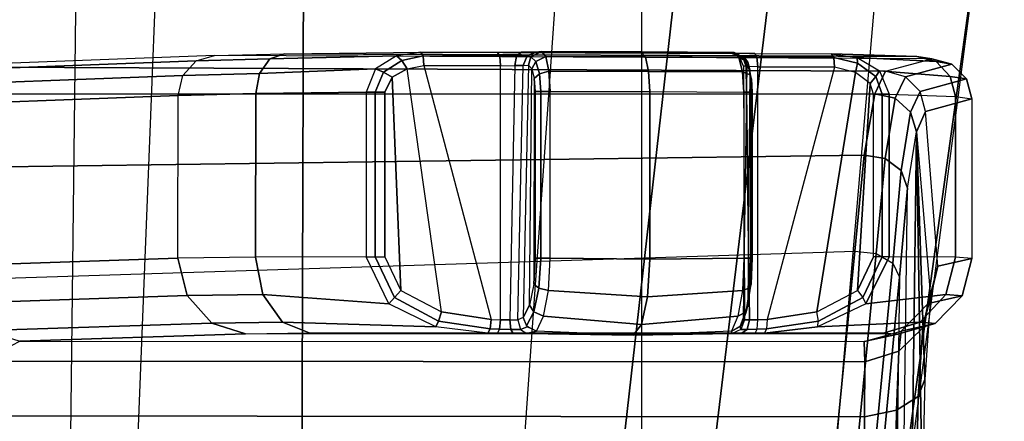
# Model space of a CAD drawing. Units: inches. Extents: x -8 to 290, y -16 to 156.
# Drawn here: x 18 to 19, y 78 to 79 of the extents above; entities that cross this region are included whole.
import ezdxf

# ---------------------------------------------------------------- set-up
doc = ezdxf.new("R2010")
doc.units = ezdxf.units.IN
doc.header["$MEASUREMENT"] = 0
for name, color, linetype in [('A-FURN', 7, 'Continuous'), ('SEAT-ARM', 5, 'Continuous'), ('SEAT-BASE', 5, 'Continuous'), ('SEAT-CHASSIS', 5, 'Continuous'), ('SEAT-FABRIC', 5, 'Continuous'), ('SEAT-FRAME', 5, 'Continuous')]:
    doc.layers.add(name, color=color, linetype=linetype)

# ---------------------------------------------------------------- blocks, each defined once
blk = doc.blocks.new('1cosm_midback_arms_0t')
at = {"layer": 'SEAT-ARM'}
for points in [[(-3.838, 5.8492, 15.8211), (-3.967, 12.0992, 16.8831), (-3.5912, 12.125, 16.7904), (-3.5221, 5.9251, 15.6552)], [(-3.5912, 12.125, 16.7904), (-3.277, 12.1098, 16.7199), (-3.5221, 5.9251, 15.6552)], [(-3.277, 12.1098, 16.7199), (-3.5221, 5.9251, 15.6552), (-3.1826, 6.2005, 15.6876), (-2.7742, 12.0193, 16.6532)], [(-2.7742, 12.0193, 16.6532), (-2.5313, 11.9577, 16.734), (-3.1826, 6.2005, 15.6876)], [(-3.1826, 6.2005, 15.6876), (-2.5313, 11.9577, 16.734), (-2.4031, 11.9257, 16.9023), (-2.844, 6.8113, 16.1377)], [(-2.4031, 11.9257, 16.9023), (-2.844, 6.8113, 16.1377), (-2.3687, 10.4495, 17.2017)], [(-2.844, 6.8113, 16.1377), (-2.3687, 10.4495, 17.2017), (-2.3672, 10.3932, 17.4776), (-2.8004, 7.2591, 16.6152)], [(-2.8004, 7.2591, 16.6152), (-2.3672, 10.3932, 17.4776), (-2.6272, 10.1685, 17.7881), (-2.9289, 7.665, 17.1146)], [(-2.9289, 7.665, 17.1146), (-2.6272, 10.1685, 17.7881), (-3.2409, 9.9735, 18.0887), (-3.2469, 7.9976, 17.5798)], [(-3.2469, 7.9976, 17.5798), (-3.2409, 9.9735, 18.0887), (-3.8942, 10.0564, 18.2477), (-3.8071, 8.0727, 17.8573)]]:
    blk.add_3dface(points, dxfattribs=at)
at = {"layer": 'SEAT-BASE'}
for points in [[(-7.2914, 10.7637, 4.6922), (-0.4658, 1.9393, 7.7766), (-0.508, 1.9129, 7.8018), (-7.3323, 10.7417, 4.7197)], [(-7.2698, 10.763, 4.6427), (-0.4424, 1.9419, 7.726), (-0.4658, 1.9393, 7.7766), (-7.2914, 10.7637, 4.6922)], [(-0.4424, 1.9419, 7.726), (-0.9754, 2.6298, 7.4436), (-6.8454, 10.211, 4.77), (-7.2698, 10.763, 4.6427)], [(-7.3323, 10.7417, 4.7197), (-0.508, 1.9129, 7.8018), (-0.7962, 1.7036, 7.8317), (-7.4859, 10.63, 4.7496)], [(-7.4859, 10.63, 4.7496), (-0.7962, 1.7036, 7.8317), (-1.0852, 1.4936, 7.8418), (-7.6412, 10.5172, 4.7597)], [(-7.6412, 10.5172, 4.7597), (-1.0852, 1.4936, 7.8418), (-1.3742, 1.2836, 7.8317), (-7.7965, 10.4044, 4.7496)], [(-7.7965, 10.4044, 4.7496), (-1.3742, 1.2836, 7.8317), (-1.6623, 1.0743, 7.8018), (-7.9501, 10.2928, 4.7197)], [(-7.9501, 10.2928, 4.7197), (-1.6623, 1.0743, 7.8018), (-1.7004, 1.0423, 7.7766), (-7.9837, 10.2607, 4.6922)], [(-7.9837, 10.2607, 4.6922), (-1.7004, 1.0423, 7.7766), (-1.7101, 1.0208, 7.726), (-7.9897, 10.2399, 4.6427)], [(-7.9897, 10.2399, 4.6427), (-7.5959, 9.6658, 4.77), (-2.1997, 1.7404, 7.4436), (-1.7101, 1.0208, 7.726)], [(-6.8519, 10.1815, 4.7009), (-0.9834, 2.5971, 7.3655), (-0.9754, 2.6298, 7.4436), (-6.8454, 10.211, 4.77)], [(-6.8892, 10.1359, 4.6539), (-1.0298, 2.5447, 7.3173), (-0.9834, 2.5971, 7.3655), (-6.8519, 10.1815, 4.7009)], [(-6.9772, 10.0734, 4.5728), (-1.343, 2.6014, 7.1322), (-1.0298, 2.5447, 7.3173), (-6.8892, 10.1359, 4.6539)], [(-6.9772, 10.0734, 4.5728), (-1.343, 2.6014, 7.1322), (-1.0298, 2.5447, 7.3173), (-6.8892, 10.1359, 4.6539)], [(-7.0442, 10.0311, 4.4629), (-1.6073, 2.7163, 6.9012), (-1.343, 2.6014, 7.1322), (-6.9772, 10.0734, 4.5728)], [(-7.0442, 10.0311, 4.4629), (-1.6073, 2.7163, 6.9012), (-1.343, 2.6014, 7.1322), (-6.9772, 10.0734, 4.5728)], [(-7.1217, 9.9895, 4.2405), (-1.9486, 2.9467, 6.4814), (-1.6073, 2.7163, 6.9012), (-7.0442, 10.0311, 4.4629)], [(-7.1217, 9.9895, 4.2405), (-1.9486, 2.9467, 6.4814), (-1.6073, 2.7163, 6.9012), (-7.0442, 10.0311, 4.4629)], [(-7.1552, 9.976, 4.0039), (-2.1944, 3.1839, 6.0034), (-1.9486, 2.9467, 6.4814), (-7.1217, 9.9895, 4.2405)], [(-7.1552, 9.976, 4.0039), (-2.1944, 3.1839, 6.0034), (-1.9486, 2.9467, 6.4814), (-7.1217, 9.9895, 4.2405)], [(-7.1552, 9.976, 4.0039), (-7.0015, 9.7371, 3.5866), (-1.3582, 1.9698, 5.1688), (-2.1944, 3.1839, 6.0034)], [(-7.2999, 9.86, 4.2405), (-2.2003, 2.7638, 6.4814), (-2.35, 3.0708, 6.0034), (-7.2766, 9.8878, 4.0039)], [(-7.2999, 9.86, 4.2405), (-2.2003, 2.7638, 6.4814), (-2.35, 3.0708, 6.0034), (-7.2766, 9.8878, 4.0039)], [(-2.35, 3.0708, 6.0034), (-1.4537, 1.9004, 5.1688), (-7.097, 9.6677, 3.5866), (-7.2766, 9.8878, 4.0039)], [(-7.3634, 9.7992, 4.4629), (-2.0867, 2.368, 6.9012), (-2.2003, 2.7638, 6.4814), (-7.2999, 9.86, 4.2405)], [(-7.3634, 9.7992, 4.4629), (-2.0867, 2.368, 6.9012), (-2.2003, 2.7638, 6.4814), (-7.2999, 9.86, 4.2405)], [(-7.4243, 9.7486, 4.5728), (-2.0591, 2.0811, 7.1322), (-2.0867, 2.368, 6.9012), (-7.3634, 9.7992, 4.4629)], [(-7.4243, 9.7486, 4.5728), (-2.0591, 2.0811, 7.1322), (-2.0867, 2.368, 6.9012), (-7.3634, 9.7992, 4.4629)], [(-7.5109, 9.6842, 4.6539), (-2.102, 1.7658, 7.3173), (-2.0591, 2.0811, 7.1322), (-7.4243, 9.7486, 4.5728)], [(-7.5109, 9.6842, 4.6539), (-2.102, 1.7658, 7.3173), (-2.0591, 2.0811, 7.1322), (-7.4243, 9.7486, 4.5728)], [(-1.3582, 1.9698, 5.1688), (-1.4537, 1.9004, 5.1688), (-7.097, 9.6677, 3.5866), (-7.0015, 9.7371, 3.5866)], [(-7.5658, 9.6628, 4.7009), (-2.1661, 1.7378, 7.3655), (-2.102, 1.7658, 7.3173), (-7.5109, 9.6842, 4.6539)], [(-7.5959, 9.6658, 4.77), (-2.1997, 1.7404, 7.4436), (-2.1661, 1.7378, 7.3655), (-7.5658, 9.6628, 4.7009)]]:
    blk.add_3dface(points, dxfattribs=at)
at = {"layer": 'SEAT-CHASSIS'}
for points in [[(-3.2784, 9.0017, 19.7312), (-3.3551, 8.9998, 19.6187), (-3.3362, 9.0052, 19.6098), (-3.2633, 9.0071, 19.7166)], [(-3.2633, 9.0071, 19.7166), (-2.6059, 9.0043, 19.5572), (-2.5904, 9.0019, 19.4203), (-3.3362, 9.0052, 19.6098)], [(-3.147, 9.005, 19.8194), (-3.2784, 9.0017, 19.7312), (-3.2633, 9.0071, 19.7166), (-3.1215, 9.0087, 19.8108)], [(-3.2633, 9.0071, 19.7166), (-3.1215, 9.0087, 19.8108), (-2.6946, 9.007, 19.7123), (-2.6059, 9.0043, 19.5572)], [(-3.1193, 9.0048, 19.8205), (-3.1215, 9.0087, 19.8108), (-3.147, 9.005, 19.8194), (-3.1413, 8.9999, 19.8265)], [(-3.0417, 9.0084, 19.7924), (-3.1215, 9.0087, 19.8109), (-3.1193, 9.0048, 19.8205), (-3.0395, 9.0045, 19.8021)], [(-3.0169, 9.0085, 19.7963), (-3.0417, 9.0084, 19.7924), (-3.0395, 9.0045, 19.8021), (-3.022, 9.0045, 19.8049)], [(-3.0417, 9.0084, 19.7924), (-3.0169, 9.0085, 19.7963), (-2.7951, 9.0076, 19.7452), (-2.7745, 9.0073, 19.7308)], [(-3.0017, 9.0088, 19.8164), (-3.0169, 9.0085, 19.7963), (-3.022, 9.0045, 19.8049), (-3.0112, 9.0048, 19.819)], [(-2.7999, 9.008, 19.7698), (-3.0017, 9.0088, 19.8164), (-3.0169, 9.0085, 19.7963), (-2.7951, 9.0076, 19.7452)], [(-2.9963, 9.0092, 19.8366), (-3.0017, 9.0088, 19.8164), (-3.0112, 9.0048, 19.819), (-3.0071, 9.0037, 19.8396)], [(-3.0021, 8.999, 19.8573), (-2.9918, 9.0041, 19.8575), (-2.9963, 9.0092, 19.8366), (-3.0071, 9.0037, 19.8396)], [(-2.9963, 9.0092, 19.8366), (-2.7959, 9.0084, 19.7905), (-2.7999, 9.008, 19.7698), (-3.0017, 9.0088, 19.8164)], [(-2.9918, 9.0041, 19.8575), (-2.8882, 9.0037, 19.8474), (-2.8929, 9.009, 19.827), (-2.9963, 9.0092, 19.8366)], [(-2.7959, 9.0084, 19.7905), (-2.9963, 9.0092, 19.8366), (-2.8929, 9.009, 19.827)], [(-2.8882, 9.0037, 19.8474), (-2.7909, 9.0032, 19.8113), (-2.7959, 9.0084, 19.7905), (-2.8929, 9.009, 19.827)], [(-2.785, 9.0028, 19.7884), (-2.7903, 9.0039, 19.768), (-2.7999, 9.008, 19.7698), (-2.7959, 9.0084, 19.7905)], [(-2.7903, 9.0039, 19.768), (-2.7999, 9.008, 19.7698), (-2.7951, 9.0076, 19.7452), (-2.7868, 9.0035, 19.7506)], [(-2.7909, 9.0032, 19.8113), (-2.7817, 8.9982, 19.8065), (-2.785, 9.0028, 19.7884), (-2.7959, 9.0084, 19.7905)], [(-2.7868, 9.0035, 19.7506), (-2.7951, 9.0076, 19.7452), (-2.7745, 9.0073, 19.7308), (-2.7722, 9.0033, 19.7405)], [(-2.6924, 9.0031, 19.722), (-2.7723, 9.0034, 19.7404), (-2.7745, 9.0073, 19.7308), (-2.6946, 9.007, 19.7123)], [(-2.668, 9.0031, 19.7089), (-2.5858, 8.9988, 19.5633), (-2.6059, 9.0043, 19.5572), (-2.6946, 9.007, 19.7123)], [(-2.6677, 8.9971, 19.7173), (-2.6924, 9.0031, 19.722), (-2.6946, 9.007, 19.7123), (-2.668, 9.0031, 19.7089)], [(-3.3551, 8.9998, 19.6187), (-3.6664, 8.988, 18.9465), (-3.6802, 8.9727, 18.9531), (-3.369, 8.9845, 19.6253)], [(-3.3362, 9.0052, 19.6098), (-3.6475, 8.9935, 18.9375), (-3.6664, 8.988, 18.9465), (-3.3551, 8.9998, 19.6187)], [(-2.5904, 9.0019, 19.4203), (-3.3362, 9.0052, 19.6098), (-3.6475, 8.9935, 18.9375), (-2.6385, 8.9888, 18.6669)], [(-3.2893, 8.9865, 19.742), (-3.369, 8.9845, 19.6253), (-3.3551, 8.9998, 19.6187), (-3.2784, 9.0017, 19.7312)], [(-3.1688, 8.9914, 19.8274), (-3.2893, 8.9865, 19.742), (-3.2784, 9.0017, 19.7312), (-3.147, 9.005, 19.8194)], [(-3.1413, 8.9999, 19.8265), (-3.147, 9.005, 19.8194), (-3.1688, 8.9914, 19.8274), (-3.1603, 8.9879, 19.8318)], [(-3.1358, 8.9913, 19.8285), (-3.1413, 8.9999, 19.8265), (-3.1603, 8.9879, 19.8318), (-3.1513, 8.9827, 19.8321)], [(-3.1184, 8.9949, 19.8245), (-3.1193, 9.0048, 19.8205), (-3.1413, 8.9999, 19.8265), (-3.1358, 8.9913, 19.8285)], [(-3.0395, 9.0045, 19.8021), (-3.1193, 9.0048, 19.8205), (-3.1184, 8.9949, 19.8245), (-3.0386, 8.9946, 19.8061)], [(-3.022, 9.0045, 19.8049), (-3.0395, 9.0045, 19.8021), (-3.0386, 8.9946, 19.8061), (-3.024, 8.9947, 19.8084)], [(-3.0112, 9.0048, 19.819), (-3.022, 9.0045, 19.8049), (-3.024, 8.9947, 19.8084), (-3.0151, 8.9949, 19.8202)], [(-3.0071, 9.0037, 19.8396), (-3.0112, 9.0048, 19.819), (-3.0151, 8.9949, 19.8202), (-3.0097, 8.9953, 19.8404)], [(-3.0062, 8.9913, 19.8536), (-3.0021, 8.999, 19.8573), (-3.0071, 9.0037, 19.8396), (-3.0097, 8.9953, 19.8404)], [(-3.0036, 8.9814, 19.8633), (-2.9983, 8.986, 19.8706), (-3.0021, 8.999, 19.8573), (-3.0062, 8.9913, 19.8536)], [(-2.9983, 8.986, 19.8706), (-2.9884, 8.989, 19.8732), (-2.9918, 9.0041, 19.8575), (-3.0021, 8.999, 19.8573)], [(-2.9884, 8.989, 19.8732), (-2.8848, 8.9885, 19.8625), (-2.8882, 9.0037, 19.8474), (-2.9918, 9.0041, 19.8575)], [(-2.8848, 8.9885, 19.8625), (-2.7871, 8.9882, 19.8268), (-2.7909, 9.0032, 19.8113), (-2.8882, 9.0037, 19.8474)], [(-2.7871, 8.9882, 19.8268), (-2.7793, 8.9852, 19.8201), (-2.7817, 8.9982, 19.8065), (-2.7909, 9.0032, 19.8113)], [(-2.7822, 8.9944, 19.7881), (-2.7863, 8.9941, 19.7674), (-2.7903, 9.0039, 19.768), (-2.785, 9.0028, 19.7884)], [(-2.7863, 8.9941, 19.7674), (-2.7903, 9.0039, 19.768), (-2.7868, 9.0035, 19.7506), (-2.7834, 8.9937, 19.7529)], [(-2.7834, 8.9937, 19.7529), (-2.7868, 9.0035, 19.7506), (-2.7722, 9.0033, 19.7405), (-2.7714, 8.9935, 19.7445)], [(-2.7817, 8.9982, 19.8065), (-2.7797, 8.9904, 19.8013), (-2.7822, 8.9944, 19.7881), (-2.785, 9.0028, 19.7884)], [(-2.7793, 8.9852, 19.8201), (-2.7778, 8.9806, 19.8112), (-2.7797, 8.9904, 19.8013), (-2.7817, 8.9982, 19.8065)], [(-2.6915, 8.9932, 19.726), (-2.7714, 8.9935, 19.7445), (-2.7723, 9.0034, 19.7404), (-2.6924, 9.0031, 19.722)], [(-2.6696, 8.9876, 19.721), (-2.6915, 8.9932, 19.726), (-2.6924, 9.0031, 19.722), (-2.6677, 8.9971, 19.7173)], [(-2.6544, 8.9761, 19.7175), (-2.6696, 8.9876, 19.721), (-2.6677, 8.9971, 19.7173), (-2.6486, 8.9834, 19.7138)], [(-2.6449, 8.9894, 19.7065), (-2.5712, 8.9835, 19.5679), (-2.5858, 8.9988, 19.5633), (-2.668, 9.0031, 19.7089)], [(-2.6486, 8.9834, 19.7138), (-2.6677, 8.9971, 19.7173), (-2.668, 9.0031, 19.7089), (-2.6449, 8.9894, 19.7065)], [(-2.5696, 8.9963, 19.4191), (-2.6177, 8.9831, 18.6657), (-2.6385, 8.9888, 18.6669), (-2.5904, 9.0019, 19.4203)], [(-2.5544, 8.981, 19.4184), (-2.6025, 8.9678, 18.665), (-2.6177, 8.9831, 18.6657), (-2.5696, 8.9963, 19.4191)], [(-2.5858, 8.9988, 19.5633), (-2.5696, 8.9963, 19.4191), (-2.5904, 9.0019, 19.4203), (-2.6059, 9.0043, 19.5572)], [(-2.5712, 8.9835, 19.5679), (-2.5544, 8.981, 19.4184), (-2.5696, 8.9963, 19.4191), (-2.5858, 8.9988, 19.5633)], [(-2.6385, 8.9888, 18.6669), (-3.6475, 8.9935, 18.9375), (-3.7199, 8.9648, 18.7781), (-2.6498, 8.9652, 18.5094)], [(-3.2932, 8.9656, 19.7461), (-3.3739, 8.9636, 19.628), (-3.369, 8.9845, 19.6253), (-3.2893, 8.9865, 19.742)], [(-3.1784, 8.967, 19.8315), (-3.2932, 8.9656, 19.7461), (-3.2893, 8.9865, 19.742), (-3.1688, 8.9914, 19.8274)], [(-3.1603, 8.9879, 19.8318), (-3.1688, 8.9914, 19.8274), (-3.1784, 8.967, 19.8315), (-3.1689, 8.967, 19.8344)], [(-3.1513, 8.9827, 19.8321), (-3.1603, 8.9879, 19.8318), (-3.1689, 8.967, 19.8344), (-3.1589, 8.967, 19.8339)], [(-3.1, 8.7386, 19.8203), (-3.1358, 8.9913, 19.8285), (-3.1513, 8.9827, 19.8321), (-3.1422, 8.7609, 19.83)], [(-3.1184, 8.9949, 19.8245), (-3.0486, 8.7305, 19.8084), (-3.1, 8.7386, 19.8203), (-3.1358, 8.9913, 19.8285)], [(-3.0386, 8.7303, 19.8061), (-3.0386, 8.9946, 19.8061), (-3.1184, 8.9949, 19.8245), (-3.0486, 8.7305, 19.8084)], [(-3.024, 8.9947, 19.8084), (-3.0291, 8.7302, 19.8063), (-3.0386, 8.7303, 19.8061), (-3.0386, 8.9946, 19.8061)], [(-3.0208, 8.7302, 19.8108), (-3.0151, 8.9949, 19.8202), (-3.024, 8.9947, 19.8084), (-3.0291, 8.7302, 19.8063)], [(-3.0097, 8.9953, 19.8404), (-3.0151, 8.7327, 19.8202), (-3.0208, 8.7302, 19.8108), (-3.0151, 8.9949, 19.8202)], [(-3.0087, 8.7455, 19.8441), (-3.0062, 8.9913, 19.8536), (-3.0097, 8.9953, 19.8404), (-3.0151, 8.7327, 19.8202)], [(-3.0036, 8.9814, 19.8633), (-3.0042, 8.7674, 19.8609), (-3.0087, 8.7455, 19.8441), (-3.0062, 8.9913, 19.8536)], [(-3.0026, 8.9678, 19.867), (-2.9969, 8.9678, 19.8756), (-2.9983, 8.986, 19.8706), (-3.0036, 8.9814, 19.8633)], [(-2.9969, 8.9678, 19.8756), (-2.9871, 8.9678, 19.8791), (-2.9884, 8.989, 19.8732), (-2.9983, 8.986, 19.8706)], [(-2.9871, 8.9678, 19.8791), (-2.8836, 8.9676, 19.868), (-2.8848, 8.9885, 19.8625), (-2.9884, 8.989, 19.8732)], [(-2.8836, 8.9676, 19.868), (-2.7857, 8.967, 19.8326), (-2.7871, 8.9882, 19.8268), (-2.8848, 8.9885, 19.8625)], [(-2.7857, 8.967, 19.8326), (-2.7784, 8.967, 19.8252), (-2.7793, 8.9852, 19.8201), (-2.7871, 8.9882, 19.8268)], [(-2.7797, 8.9904, 19.8013), (-2.7815, 8.7455, 19.7917), (-2.7863, 8.7327, 19.7674), (-2.7822, 8.9944, 19.7881)], [(-2.7863, 8.7327, 19.7674), (-2.7822, 8.9944, 19.7881), (-2.7863, 8.9941, 19.7674), (-2.7853, 8.7302, 19.7565)], [(-2.7863, 8.9941, 19.7674), (-2.7853, 8.7302, 19.7565), (-2.7798, 8.7302, 19.7488), (-2.7834, 8.9937, 19.7529)], [(-2.7834, 8.9937, 19.7529), (-2.7798, 8.7302, 19.7488), (-2.7714, 8.7303, 19.7445), (-2.7714, 8.9935, 19.7445)], [(-2.7782, 8.7674, 19.8087), (-2.7778, 8.9806, 19.8112), (-2.7797, 8.9904, 19.8013), (-2.7815, 8.7455, 19.7917)], [(-2.7714, 8.7303, 19.7445), (-2.7714, 8.9935, 19.7445), (-2.6915, 8.9932, 19.726), (-2.7614, 8.7305, 19.7422)], [(-2.7614, 8.7305, 19.7422), (-2.71, 8.7386, 19.7303), (-2.6696, 8.9876, 19.721), (-2.6915, 8.9932, 19.726)], [(-2.6696, 8.9876, 19.721), (-2.71, 8.7386, 19.7303), (-2.6677, 8.7609, 19.7206), (-2.6544, 8.9761, 19.7175)], [(-2.6385, 8.9888, 18.6669), (-2.6498, 8.9652, 18.5094), (-2.6285, 8.9607, 18.5094), (-2.6177, 8.9831, 18.6657)], [(-2.6419, 8.9649, 19.7128), (-2.6486, 8.9834, 19.7138), (-2.6449, 8.9894, 19.7065), (-2.6346, 8.9649, 19.706)], [(-2.6346, 8.9649, 19.706), (-2.5659, 8.9627, 19.5699), (-2.5712, 8.9835, 19.5679), (-2.6449, 8.9894, 19.7065)], [(-3.369, 8.9845, 19.6253), (-3.6802, 8.9727, 18.9531), (-3.6851, 8.9518, 18.9557), (-3.3739, 8.9636, 19.628)], [(-3.1422, 8.7609, 19.83), (-3.1513, 8.9827, 19.8321), (-3.1589, 8.967, 19.8339), (-3.1589, 8.7957, 19.8339)], [(-3.0026, 8.7945, 19.867), (-3.0026, 8.9678, 19.867), (-3.0036, 8.9814, 19.8633), (-3.0042, 8.7674, 19.8609)], [(-2.7784, 8.967, 19.8252), (-2.777, 8.967, 19.8149), (-2.7778, 8.9806, 19.8112), (-2.7793, 8.9852, 19.8201)], [(-2.777, 8.967, 19.8149), (-2.777, 8.7945, 19.8149), (-2.7782, 8.7674, 19.8087), (-2.7778, 8.9806, 19.8112)], [(-2.6677, 8.7609, 19.7206), (-2.6511, 8.7957, 19.7167), (-2.6511, 8.9649, 19.7167), (-2.6544, 8.9761, 19.7175)], [(-2.6511, 8.9649, 19.7167), (-2.6544, 8.9761, 19.7175), (-2.6486, 8.9834, 19.7138), (-2.6419, 8.9649, 19.7128)], [(-2.6177, 8.9831, 18.6657), (-2.6285, 8.9607, 18.5094), (-2.6126, 8.9462, 18.5125), (-2.6025, 8.9678, 18.665)], [(-2.5488, 8.9601, 19.4184), (-2.5969, 8.9469, 18.665), (-2.6025, 8.9678, 18.665), (-2.5544, 8.981, 19.4184)], [(-2.5659, 8.9627, 19.5699), (-2.5488, 8.9601, 19.4184), (-2.5544, 8.981, 19.4184), (-2.5712, 8.9835, 19.5679)], [(-3.2932, 8.9656, 19.7461), (-3.2934, 8.7955, 19.7459), (-3.3742, 8.7943, 19.6275), (-3.3739, 8.9636, 19.628)], [(-3.1784, 8.967, 19.8315), (-3.1784, 8.7957, 19.8315), (-3.2934, 8.7955, 19.7459), (-3.2932, 8.9656, 19.7461)], [(-3.1784, 8.967, 19.8315), (-3.1784, 8.7957, 19.8315), (-3.1689, 8.7957, 19.8344), (-3.1689, 8.967, 19.8344)], [(-3.1689, 8.967, 19.8344), (-3.1689, 8.7957, 19.8344), (-3.1589, 8.7957, 19.8339), (-3.1589, 8.967, 19.8339)], [(-2.9969, 8.7945, 19.8756), (-2.9969, 8.9678, 19.8756), (-3.0026, 8.9678, 19.867), (-3.0026, 8.7945, 19.867)], [(-2.9871, 8.7945, 19.8791), (-2.9871, 8.9678, 19.8791), (-2.9969, 8.9678, 19.8756), (-2.9969, 8.7945, 19.8756)], [(-2.8836, 8.9676, 19.868), (-2.8836, 8.7932, 19.868), (-2.9871, 8.7945, 19.8791), (-2.9871, 8.9678, 19.8791)], [(-2.7857, 8.967, 19.8326), (-2.7857, 8.7945, 19.8326), (-2.8836, 8.7932, 19.868), (-2.8836, 8.9676, 19.868)], [(-2.7857, 8.967, 19.8326), (-2.7857, 8.7945, 19.8326), (-2.7784, 8.7945, 19.8252), (-2.7784, 8.967, 19.8252)], [(-2.7784, 8.967, 19.8252), (-2.7784, 8.7945, 19.8252), (-2.777, 8.7945, 19.8149), (-2.777, 8.967, 19.8149)], [(-2.6025, 8.9678, 18.665), (-2.6126, 8.9462, 18.5125), (-2.6065, 8.9259, 18.5178), (-2.5969, 8.9469, 18.665)], [(-2.6498, 8.9652, 18.5094), (-3.7199, 8.9648, 18.7781), (-3.7853, 8.8864, 18.633), (-2.6606, 8.9015, 18.3633)], [(-3.3742, 8.7943, 19.6275), (-3.3739, 8.9636, 19.628), (-3.6851, 8.9518, 18.9557), (-3.609, 8.7864, 19.1183)], [(-2.6498, 8.9652, 18.5094), (-2.6606, 8.9015, 18.3633), (-2.639, 8.8981, 18.3639), (-2.6285, 8.9607, 18.5094)], [(-2.6511, 8.7957, 19.7167), (-2.6511, 8.9649, 19.7167), (-2.6419, 8.9649, 19.7128), (-2.6419, 8.7957, 19.7128)], [(-2.6419, 8.7957, 19.7128), (-2.6419, 8.9649, 19.7128), (-2.6346, 8.9649, 19.706), (-2.6346, 8.7957, 19.706)], [(-2.6285, 8.9607, 18.5094), (-2.639, 8.8981, 18.3639), (-2.6223, 8.8855, 18.3704), (-2.6126, 8.9462, 18.5125)], [(-2.6346, 8.7957, 19.706), (-2.6346, 8.9649, 19.706), (-2.5659, 8.9627, 19.5699), (-2.5659, 8.7954, 19.5696)], [(-2.5488, 8.9601, 19.4184), (-2.5488, 8.7941, 19.4178), (-2.584, 8.786, 18.8784), (-2.5969, 8.9469, 18.665)], [(-2.5659, 8.7954, 19.5696), (-2.5659, 8.9627, 19.5699), (-2.5488, 8.9601, 19.4184), (-2.5488, 8.7941, 19.4178)], [(-2.6126, 8.9462, 18.5125), (-2.6223, 8.8855, 18.3704), (-2.6157, 8.8673, 18.3808), (-2.6065, 8.9259, 18.5178)], [(-2.6065, 8.9259, 18.5178), (-2.5917, 8.754, 18.7621), (-2.584, 8.786, 18.8784), (-2.5969, 8.9469, 18.665)], [(-2.6308, 7.7265, 18.3018), (-2.6157, 8.8673, 18.3808), (-2.6065, 8.9259, 18.5178), (-2.6208, 7.8094, 18.4296)], [(-2.6208, 7.8094, 18.4296), (-2.6065, 8.9259, 18.5178), (-2.6006, 8.5503, 18.6439), (-2.6014, 8.4138, 18.644)], [(-2.6006, 8.5503, 18.6439), (-2.6065, 8.9259, 18.5178), (-2.5978, 8.6683, 18.6758)], [(-2.5978, 8.6683, 18.6758), (-2.6065, 8.9259, 18.5178), (-2.5917, 8.754, 18.7621)], [(-2.6606, 8.9015, 18.3633), (-3.7853, 8.8864, 18.633), (-3.8376, 8.7647, 18.515), (-2.6703, 8.8015, 18.2391)], [(-2.6606, 8.9015, 18.3633), (-2.6703, 8.8015, 18.2391), (-2.6484, 8.7993, 18.2399), (-2.639, 8.8981, 18.3639)], [(-2.639, 8.8981, 18.3639), (-2.6484, 8.7993, 18.2399), (-2.6311, 8.7893, 18.2492), (-2.6223, 8.8855, 18.3704)], [(-2.6223, 8.8855, 18.3704), (-2.6311, 8.7893, 18.2492), (-2.624, 8.7746, 18.264), (-2.6157, 8.8673, 18.3808)], [(-2.624, 8.7746, 18.264), (-2.6401, 7.6223, 18.1901), (-2.6308, 7.7265, 18.3018), (-2.6157, 8.8673, 18.3808)], [(-3.8376, 8.7647, 18.515), (-2.6703, 8.8015, 18.2391), (-2.864, 6.8233, 16.2849), (-4.2969, 7.2308, 17.4437)], [(-3.3742, 8.7943, 19.6275), (-3.609, 8.7864, 19.1183), (-3.5993, 8.7476, 19.1144), (-3.3646, 8.7554, 19.6236)], [(-3.2934, 8.7955, 19.7459), (-3.3742, 8.7943, 19.6275), (-3.3646, 8.7554, 19.6236), (-3.2859, 8.7567, 19.739)], [(-3.1784, 8.7957, 19.8315), (-3.2934, 8.7955, 19.7459), (-3.2859, 8.7567, 19.739), (-3.1547, 8.7469, 19.8241)], [(-3.1689, 8.7957, 19.8344), (-3.1489, 8.7533, 19.8293), (-3.1547, 8.7469, 19.8241), (-3.1784, 8.7957, 19.8315)], [(-3.1589, 8.7957, 19.8339), (-3.1422, 8.7609, 19.83), (-3.1489, 8.7533, 19.8293), (-3.1689, 8.7957, 19.8344)], [(-2.9969, 8.7945, 19.8756), (-3.0026, 8.7945, 19.867), (-3.0042, 8.7674, 19.8609), (-2.9988, 8.7633, 19.8686)], [(-2.9871, 8.7945, 19.8791), (-2.9969, 8.7945, 19.8756), (-2.9988, 8.7633, 19.8686), (-2.989, 8.7608, 19.8715)], [(-2.9871, 8.7945, 19.8791), (-2.8836, 8.7932, 19.868), (-2.8859, 8.7542, 19.858), (-2.989, 8.7608, 19.8715)], [(-2.8836, 8.7932, 19.868), (-2.7857, 8.7945, 19.8326), (-2.7873, 8.7608, 19.8249), (-2.8859, 8.7542, 19.858)], [(-2.6484, 8.7993, 18.2399), (-2.8414, 6.8238, 16.2819), (-2.864, 6.8233, 16.2849), (-2.6703, 8.8015, 18.2391)], [(-2.6311, 8.7893, 18.2492), (-2.8219, 6.8142, 16.289), (-2.8414, 6.8238, 16.2819), (-2.6484, 8.7993, 18.2399)], [(-2.7784, 8.7945, 19.8252), (-2.7857, 8.7945, 19.8326), (-2.7873, 8.7608, 19.8249), (-2.7797, 8.7634, 19.8181)], [(-2.777, 8.7945, 19.8149), (-2.7784, 8.7945, 19.8252), (-2.7797, 8.7634, 19.8181), (-2.7782, 8.7674, 19.8087)], [(-2.6511, 8.7957, 19.7167), (-2.6677, 8.7609, 19.7206), (-2.662, 8.7533, 19.7169), (-2.6419, 8.7957, 19.7128)], [(-2.6419, 8.7957, 19.7128), (-2.662, 8.7533, 19.7169), (-2.6591, 8.7469, 19.7098), (-2.6346, 8.7957, 19.706)], [(-2.6591, 8.7469, 19.7098), (-2.5757, 8.7566, 19.5669), (-2.5659, 8.7954, 19.5696), (-2.6346, 8.7957, 19.706)], [(-2.584, 8.786, 18.8784), (-2.5488, 8.7941, 19.4178), (-2.559, 8.7552, 19.419), (-2.5943, 8.7472, 18.8796)], [(-2.5757, 8.7566, 19.5669), (-2.559, 8.7552, 19.419), (-2.5488, 8.7941, 19.4178), (-2.5659, 8.7954, 19.5696)], [(-2.624, 8.7746, 18.264), (-2.8137, 6.7985, 16.3033), (-2.8219, 6.8142, 16.289), (-2.6311, 8.7893, 18.2492)], [(-2.5999, 8.7219, 18.7811), (-2.5943, 8.7472, 18.8796), (-2.584, 8.786, 18.8784), (-2.5917, 8.754, 18.7621)], [(-2.7206, 6.6693, 17.3687), (-2.8137, 6.7985, 16.3033), (-2.624, 8.7746, 18.264), (-2.6401, 7.6223, 18.1901)], [(-3.1422, 8.7609, 19.83), (-3.1, 8.7386, 19.8203), (-3.1031, 8.729, 19.8178), (-3.1489, 8.7533, 19.8293)], [(-2.9988, 8.7633, 19.8686), (-3.0042, 8.7674, 19.8609), (-3.0087, 8.7455, 19.8441), (-3.0042, 8.7384, 19.8491)], [(-2.989, 8.7608, 19.8715), (-2.9988, 8.7633, 19.8686), (-3.0042, 8.7384, 19.8491), (-2.9941, 8.7339, 19.8504)], [(-2.989, 8.7608, 19.8715), (-2.8859, 8.7542, 19.858), (-2.8923, 8.7255, 19.8304), (-2.9941, 8.7339, 19.8504)], [(-2.8859, 8.7542, 19.858), (-2.7873, 8.7608, 19.8249), (-2.7919, 8.7339, 19.8037), (-2.8923, 8.7255, 19.8304)], [(-2.7797, 8.7634, 19.8181), (-2.7873, 8.7608, 19.8249), (-2.7919, 8.7339, 19.8037), (-2.7834, 8.7385, 19.7984)], [(-2.7782, 8.7674, 19.8087), (-2.7797, 8.7634, 19.8181), (-2.7834, 8.7385, 19.7984), (-2.7815, 8.7455, 19.7917)], [(-2.71, 8.7386, 19.7303), (-2.6677, 8.7609, 19.7206), (-2.662, 8.7533, 19.7169), (-2.7083, 8.729, 19.7267)], [(-3.3646, 8.7554, 19.6236), (-3.5993, 8.7476, 19.1144), (-3.5736, 8.719, 19.103), (-3.3389, 8.7267, 19.6122)], [(-3.2859, 8.7567, 19.739), (-3.3646, 8.7554, 19.6236), (-3.3389, 8.7267, 19.6122), (-3.2655, 8.7279, 19.7197)], [(-3.1547, 8.7469, 19.8241), (-3.2859, 8.7567, 19.739), (-3.2655, 8.7279, 19.7197), (-3.106, 8.7229, 19.81)], [(-3.1489, 8.7533, 19.8293), (-3.1031, 8.729, 19.8178), (-3.106, 8.7229, 19.81), (-3.1547, 8.7469, 19.8241)], [(-2.7091, 8.7229, 19.7184), (-2.6027, 8.7279, 19.5591), (-2.5757, 8.7566, 19.5669), (-2.6591, 8.7469, 19.7098)], [(-2.7083, 8.729, 19.7267), (-2.662, 8.7533, 19.7169), (-2.6591, 8.7469, 19.7098), (-2.7091, 8.7229, 19.7184)], [(-2.5943, 8.7472, 18.8796), (-2.559, 8.7552, 19.419), (-2.5871, 8.7265, 19.4212), (-2.6224, 8.7186, 18.8819)], [(-2.6045, 8.6503, 18.7073), (-2.5999, 8.7219, 18.7811), (-2.5917, 8.754, 18.7621), (-2.5978, 8.6683, 18.6758)], [(-2.6027, 8.7279, 19.5591), (-2.5871, 8.7265, 19.4212), (-2.559, 8.7552, 19.419), (-2.5757, 8.7566, 19.5669)], [(-3.0042, 8.7384, 19.8491), (-3.0087, 8.7455, 19.8441), (-3.0151, 8.7327, 19.8202), (-3.0118, 8.7241, 19.8214)], [(-2.7815, 8.7455, 19.7917), (-2.7834, 8.7385, 19.7984), (-2.7887, 8.7242, 19.7702), (-2.7863, 8.7327, 19.7674)], [(-2.6247, 8.6975, 18.7969), (-2.6224, 8.7186, 18.8819), (-2.5943, 8.7472, 18.8796), (-2.5999, 8.7219, 18.7811)], [(-3.1, 8.7386, 19.8203), (-3.0486, 8.7305, 19.8084), (-3.0496, 8.7207, 19.8045), (-3.1031, 8.729, 19.8178)], [(-3.0486, 8.7305, 19.8084), (-3.0386, 8.7303, 19.8061), (-3.0397, 8.7205, 19.8022), (-3.0496, 8.7207, 19.8045)], [(-3.0386, 8.7303, 19.8061), (-3.0291, 8.7302, 19.8063), (-3.0281, 8.7203, 19.8024), (-3.0397, 8.7205, 19.8022)], [(-3.0291, 8.7302, 19.8063), (-3.0208, 8.7302, 19.8108), (-3.0181, 8.7203, 19.8079), (-3.0281, 8.7203, 19.8024)], [(-3.0151, 8.7327, 19.8202), (-3.0208, 8.7302, 19.8108), (-3.0181, 8.7203, 19.8079), (-3.0109, 8.7231, 19.8214)], [(-2.9941, 8.7339, 19.8504), (-3.0042, 8.7384, 19.8491), (-3.0118, 8.7241, 19.8214), (-3.0014, 8.7186, 19.8202)], [(-2.9941, 8.7339, 19.8504), (-2.8923, 8.7255, 19.8304), (-2.901, 8.7144, 19.7926), (-3.0014, 8.7186, 19.8202)], [(-2.8923, 8.7255, 19.8304), (-2.7919, 8.7339, 19.8037), (-2.7986, 8.7186, 19.7734), (-2.901, 8.7144, 19.7926)], [(-2.7834, 8.7385, 19.7984), (-2.7919, 8.7339, 19.8037), (-2.7986, 8.7186, 19.7734), (-2.7887, 8.7242, 19.7702)], [(-2.7891, 8.7203, 19.7553), (-2.7895, 8.7232, 19.7707), (-2.7863, 8.7327, 19.7674), (-2.7853, 8.7302, 19.7565)], [(-2.7891, 8.7203, 19.7553), (-2.7824, 8.7203, 19.7457), (-2.7798, 8.7302, 19.7488), (-2.7853, 8.7302, 19.7565)], [(-2.7824, 8.7203, 19.7457), (-2.7721, 8.7205, 19.7405), (-2.7714, 8.7303, 19.7445), (-2.7798, 8.7302, 19.7488)], [(-2.7714, 8.7303, 19.7445), (-2.7614, 8.7305, 19.7422), (-2.7621, 8.7207, 19.7382), (-2.7721, 8.7205, 19.7405)], [(-2.71, 8.7386, 19.7303), (-2.7614, 8.7305, 19.7422), (-2.7621, 8.7207, 19.7382), (-2.7083, 8.729, 19.7267)], [(-3.3389, 8.7267, 19.6122), (-3.5736, 8.719, 19.103), (-3.5385, 8.708, 19.087), (-3.3037, 8.7156, 19.5961)], [(-3.2655, 8.7279, 19.7197), (-3.3389, 8.7267, 19.6122), (-3.3037, 8.7156, 19.5961), (-3.2376, 8.7168, 19.693)], [(-3.106, 8.7229, 19.81), (-3.2655, 8.7279, 19.7197), (-3.2376, 8.7168, 19.693), (-3.0519, 8.7165, 19.795)], [(-3.1031, 8.729, 19.8178), (-3.0496, 8.7207, 19.8045), (-3.0519, 8.7165, 19.795), (-3.106, 8.7229, 19.81)], [(-3.0496, 8.7207, 19.8045), (-3.0397, 8.7205, 19.8022), (-3.0419, 8.7163, 19.7927), (-3.0519, 8.7165, 19.795)], [(-3.0397, 8.7205, 19.8022), (-3.0281, 8.7203, 19.8024), (-3.0257, 8.7161, 19.793), (-3.0419, 8.7163, 19.7927)], [(-3.0281, 8.7203, 19.8024), (-3.0181, 8.7203, 19.8079), (-3.0114, 8.7161, 19.8008), (-3.0257, 8.7161, 19.793)], [(-3.0109, 8.7231, 19.8214), (-3.0181, 8.7203, 19.8079), (-3.0114, 8.7161, 19.8008), (-3.0014, 8.7186, 19.8202)], [(-2.7981, 8.7161, 19.7516), (-2.7986, 8.7186, 19.7734), (-2.7895, 8.7232, 19.7707), (-2.7891, 8.7203, 19.7553)], [(-2.7981, 8.7161, 19.7516), (-2.7887, 8.7161, 19.7383), (-2.7824, 8.7203, 19.7457), (-2.7891, 8.7203, 19.7553)], [(-2.7887, 8.7161, 19.7383), (-2.7742, 8.7163, 19.731), (-2.7721, 8.7205, 19.7405), (-2.7824, 8.7203, 19.7457)], [(-2.7721, 8.7205, 19.7405), (-2.7621, 8.7207, 19.7382), (-2.7642, 8.7165, 19.7287), (-2.7742, 8.7163, 19.731)], [(-2.7083, 8.729, 19.7267), (-2.7621, 8.7207, 19.7382), (-2.7642, 8.7165, 19.7287), (-2.7091, 8.7229, 19.7184)], [(-2.7642, 8.7165, 19.7287), (-2.6397, 8.7167, 19.5481), (-2.6027, 8.7279, 19.5591), (-2.7091, 8.7229, 19.7184)], [(-2.6224, 8.7186, 18.8819), (-2.5871, 8.7265, 19.4212), (-2.6257, 8.7154, 19.4239), (-2.6609, 8.7076, 18.8845)], [(-2.6397, 8.7167, 19.5481), (-2.6257, 8.7154, 19.4239), (-2.5871, 8.7265, 19.4212), (-2.6027, 8.7279, 19.5591)], [(-2.627, 8.6363, 18.733), (-2.6247, 8.6975, 18.7969), (-2.5999, 8.7219, 18.7811), (-2.6045, 8.6503, 18.7073)], [(-3.5385, 8.708, 19.087), (-2.6609, 8.7076, 18.8845), (-2.6257, 8.7154, 19.4239), (-3.3037, 8.7156, 19.5961)], [(-2.6257, 8.7154, 19.4239), (-3.3037, 8.7156, 19.5961), (-3.2376, 8.7168, 19.693), (-2.6397, 8.7167, 19.5481)], [(-3.2376, 8.7168, 19.693), (-2.6397, 8.7167, 19.5481), (-2.7742, 8.7163, 19.731), (-3.0419, 8.7163, 19.7927)], [(-3.0419, 8.7163, 19.7927), (-3.0519, 8.7165, 19.795), (-3.2376, 8.7168, 19.693)], [(-3.0257, 8.7161, 19.793), (-3.0419, 8.7163, 19.7927), (-2.7742, 8.7163, 19.731), (-2.7887, 8.7161, 19.7383)], [(-2.7887, 8.7161, 19.7383), (-2.7981, 8.7161, 19.7516), (-3.0114, 8.7161, 19.8008), (-3.0257, 8.7161, 19.793)], [(-2.901, 8.7144, 19.7926), (-3.0014, 8.7186, 19.8202), (-3.0114, 8.7161, 19.8008)], [(-3.0114, 8.7161, 19.8008), (-2.7981, 8.7161, 19.7516), (-2.901, 8.7144, 19.7926)], [(-2.901, 8.7144, 19.7926), (-2.7981, 8.7161, 19.7516), (-2.7986, 8.7186, 19.7734)], [(-2.7642, 8.7165, 19.7287), (-2.7742, 8.7163, 19.731), (-2.6397, 8.7167, 19.5481)], [(-2.6602, 8.6864, 18.8056), (-2.6609, 8.7076, 18.8845), (-2.6224, 8.7186, 18.8819), (-2.6247, 8.6975, 18.7969)], [(-3.5385, 8.708, 19.087), (-2.6609, 8.7076, 18.8845), (-2.6602, 8.6864, 18.8056), (-3.5785, 8.6872, 19.018)], [(-2.6604, 8.6294, 18.7473), (-2.6602, 8.6864, 18.8056), (-2.6247, 8.6975, 18.7969), (-2.627, 8.6363, 18.733)], [(-3.5785, 8.6872, 19.018), (-2.6602, 8.6864, 18.8056), (-2.6604, 8.6294, 18.7473), (-3.6077, 8.6305, 18.9661)], [(-2.6068, 8.5503, 18.6801), (-2.6045, 8.6503, 18.7073), (-2.5978, 8.6683, 18.6758), (-2.6006, 8.5503, 18.6439)], [(-2.6286, 8.5505, 18.7095), (-2.627, 8.6363, 18.733), (-2.6045, 8.6503, 18.7073), (-2.6068, 8.5503, 18.6801)], [(-3.6077, 8.6305, 18.9661), (-2.6604, 8.6294, 18.7473), (-2.6615, 8.5507, 18.7259), (-3.6175, 8.5513, 18.9464)], [(-2.6615, 8.5507, 18.7259), (-2.6604, 8.6294, 18.7473), (-2.627, 8.6363, 18.733), (-2.6286, 8.5505, 18.7095)]]:
    blk.add_3dface(points, dxfattribs=at)
at = {"layer": 'SEAT-FABRIC'}
blk.add_3dface([(-3.7218, -10.1136, 20.7126), (-3.7218, 10.1136, 20.7126), (-2.407, 10.0969, 21.0637), (-2.407, -10.0969, 21.0637)], dxfattribs=at)
at = {"layer": 'SEAT-FRAME'}
for points in [[(-4.0639, 8.5881, 19.4789), (-4.0868, 9.469, 19.4952), (-3.4768, 9.3741, 19.0847), (-3.4864, 8.5521, 19.09)], [(-3.4768, 9.3741, 19.0847), (-3.4864, 8.5521, 19.09), (-2.892, 8.5344, 18.942), (-2.892, 9.3439, 18.942)], [(-2.892, 8.5344, 18.942), (-2.892, 9.3439, 18.942), (-2.4026, 9.3447, 19.1482), (-2.4054, 8.5589, 19.1466)]]:
    blk.add_3dface(points, dxfattribs=at)

msp = doc.modelspace()

# ---------------------------------------------------------------- block references
at = {"layer": 'A-FURN'}
msp.add_blockref('1cosm_midback_arms_0t', (21.6043, 69.6285), dxfattribs=at)

doc.saveas('drawing.dxf')
